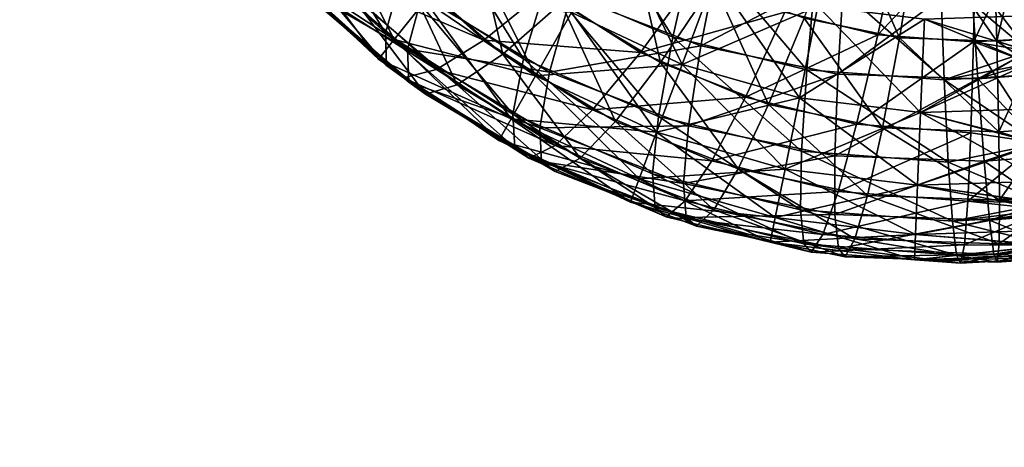
# Model space of a CAD drawing. Units: inches. Extents: x -3.5 to 3.5, y 0 to 34.5.
# Drawn here: x 2.5 to 2.8, y 7.7 to 7.8 of the extents above; entities that cross this region are included whole.
import ezdxf

# ---------------------------------------------------------------- set-up
doc = ezdxf.new("R2010")
doc.units = ezdxf.units.IN
doc.header["$MEASUREMENT"] = 0
doc.layers.add('solid_142358_3dstl', color=7, linetype='Continuous')

msp = doc.modelspace()

# ---------------------------------------------------------------- linework, layer by layer
at = {"layer": 'solid_142358_3dstl'}
for points in [[(-1.21337, 7.91844, 0.79842), (-1.22533, 7.88133, 0.80238), (2.94019, 6.72552, 0.94019)], [(2.94019, 6.72552, 0.94019), (-0.06137, 7.73457, 0.81835), (-1.21337, 7.91844, 0.79842)], [(2.79842, 7.91844, -0.78663), (2.80239, 7.88133, -0.77467), (2.94019, 6.72552, -4.94019)], [(2.81755, 7.74186, -1.91474), (2.81689, 7.7479, -1.89958), (2.79842, 7.91844, -0.78663)], [(2.94019, 6.72552, -4.94019), (2.81835, 7.73457, -1.93863), (2.79842, 7.91844, -0.78663)], [(2.79842, 7.91844, -0.78663), (2.81835, 7.73457, -1.93863), (2.81774, 7.74013, -1.91972)], [(2.79842, 7.91844, -0.78663), (2.81774, 7.74013, -1.91972), (2.81755, 7.74186, -1.91474)], [(2.81689, 7.7479, -1.89958), (2.81578, 7.75798, -1.87906), (2.79842, 7.91844, -0.78663)], [(2.79842, 7.91844, -0.78663), (2.81578, 7.75798, -1.87906), (2.81474, 7.76743, -1.86326)], [(2.79842, 7.91844, -0.78663), (2.81474, 7.76743, -1.86326), (2.81338, 7.77981, -1.84587)], [(2.81338, 7.77981, -1.84587), (2.81303, 7.78309, -1.84176), (2.79842, 7.91844, -0.78663)], [(2.79842, 7.91844, -0.78663), (2.81303, 7.78309, -1.84176), (2.81198, 7.79264, -1.83068)], [(-1.2369, 7.85707, -4.805), (-1.22079, 7.89323, -4.80111), (2.94019, 6.72552, -4.94019)], [(-0.06137, 7.73457, -4.81836), (2.94019, 6.72552, -4.94019), (-1.22079, 7.89323, -4.80111)], [(-1.22533, 7.88133, 0.80238), (-1.24066, 7.85042, 0.80571), (2.94019, 6.72552, 0.94019)], [(2.94019, 6.72552, 0.94019), (1.68805, 7.88133, 0.80238), (1.68486, 7.87392, 0.80318)], [(2.80291, 7.87644, 0.80291), (1.68805, 7.88133, 0.80238), (2.94019, 6.72552, 0.94019)], [(2.80287, 7.87679, -4.80287), (2.80239, 7.88133, -3.68805), (2.94019, 6.72552, -4.94019)], [(2.94019, 6.72552, -4.94019), (2.80239, 7.88133, -3.68805), (2.80318, 7.87392, -3.68486)], [(2.80239, 7.88133, -0.77467), (2.80571, 7.85042, -0.75934), (2.94019, 6.72552, -4.94019)], [(2.8188, 7.73054, -2.04224), (2.80571, 7.85042, -3.24066), (2.80245, 7.88069, -3.2256)], [(2.8188, 7.73054, -2.04224), (2.80245, 7.88069, -3.2256), (2.81835, 7.73457, -2.06137)], [(2.80245, 7.88069, -3.2256), (2.81198, 7.79264, -2.16932), (2.81303, 7.78305, -2.1582)], [(2.80245, 7.88069, -3.2256), (2.81303, 7.78305, -2.1582), (2.81339, 7.77978, -2.15408)], [(2.81339, 7.77978, -2.15408), (2.81474, 7.76743, -2.13674), (2.80245, 7.88069, -3.2256)], [(2.80245, 7.88069, -3.2256), (2.81474, 7.76743, -2.13674), (2.81575, 7.75825, -2.12142)], [(2.80245, 7.88069, -3.2256), (2.81575, 7.75825, -2.12142), (2.81689, 7.7479, -2.10042)], [(2.81689, 7.7479, -2.10042), (2.81755, 7.74185, -2.08521), (2.80245, 7.88069, -3.2256)], [(2.80245, 7.88069, -3.2256), (2.81755, 7.74185, -2.08521), (2.81774, 7.74011, -2.08023)], [(2.80245, 7.88069, -3.2256), (2.81774, 7.74011, -2.08023), (2.81835, 7.73457, -2.06137)], [(2.94019, 6.72552, 0.94019), (2.8062, 7.84594, -0.32996), (2.80245, 7.88069, -0.31221)], [(2.94019, 6.72552, 0.94019), (2.80245, 7.88069, -0.31221), (2.80291, 7.87644, 0.80291)], [(2.94019, 6.72552, -4.94019), (1.68486, 7.87392, -4.80318), (2.80287, 7.87679, -4.80287)], [(1.68486, 7.87392, 0.80318), (1.67009, 7.84603, 0.80619), (2.94019, 6.72552, 0.94019)], [(2.94019, 6.72552, -4.94019), (1.67648, 7.85707, -4.805), (1.68486, 7.87392, -4.80318)], [(2.80318, 7.87392, -3.68486), (2.80619, 7.84603, -3.67009), (2.94019, 6.72552, -4.94019)], [(-1.2369, 7.85707, -4.805), (2.94019, 6.72552, -4.94019), (-1.24066, 7.85042, -4.80571)], [(1.66446, 7.83727, -4.80713), (1.67648, 7.85707, -4.805), (2.94019, 6.72552, -4.94019)], [(2.94019, 6.72552, -4.94019), (-1.25822, 7.82437, -4.80853), (-1.24066, 7.85042, -4.80571)], [(2.94019, 6.72552, 0.94019), (-1.24066, 7.85042, 0.80571), (-1.24329, 7.84603, 0.80619)], [(2.8191, 7.72781, -2.02065), (2.8062, 7.84594, -3.24335), (2.80571, 7.85042, -3.24066)], [(2.8191, 7.72781, -2.02065), (2.80571, 7.85042, -3.24066), (2.8188, 7.73054, -2.04224)], [(2.94019, 6.72552, -4.94019), (2.80571, 7.85042, -0.75934), (2.80619, 7.84603, -0.75671)], [(2.94019, 6.72552, 0.94019), (-1.24329, 7.84603, 0.80619), (-1.24609, 7.84158, 0.80667)], [(2.94019, 6.72552, 0.94019), (1.67009, 7.84603, 0.80619), (1.6673, 7.84158, 0.80667)], [(2.94019, 6.72552, -4.94019), (2.80619, 7.84603, -3.67009), (2.80667, 7.84158, -3.6673)], [(2.94019, 6.72552, -4.94019), (2.80619, 7.84603, -0.75671), (2.80667, 7.84158, -0.75391)], [(2.80668, 7.84149, -3.24614), (2.8062, 7.84594, -3.24335), (2.8191, 7.72781, -2.02065)], [(2.80668, 7.84149, -0.33276), (2.8062, 7.84594, -0.32996), (2.94019, 6.72552, 0.94019)], [(-1.24609, 7.84158, 0.80667), (-1.26973, 7.8105, 0.81004), (2.94019, 6.72552, 0.94019)], [(2.94019, 6.72552, 0.94019), (1.6673, 7.84158, 0.80667), (1.66446, 7.83727, 0.80713)], [(1.66446, 7.83727, 0.80713), (1.64366, 7.8105, 0.81004), (2.94019, 6.72552, 0.94019)], [(2.94019, 6.72552, -4.94019), (1.65516, 7.82437, -4.80853), (1.66446, 7.83727, -4.80713)], [(2.61342, 7.82884, -0.44865), (2.63865, 7.78807, -0.48223), (2.60832, 7.81552, -0.48829)], [(2.61342, 7.82884, -0.44865), (2.64272, 7.80231, -0.4428), (2.63865, 7.78807, -0.48223)], [(2.69165, 7.82692, -0.36932), (2.71658, 7.78685, -0.39785), (2.68232, 7.80146, -0.40156)], [(2.69165, 7.82692, -0.36932), (2.72261, 7.81371, -0.36596), (2.71658, 7.78685, -0.39785)], [(2.94019, 6.72552, -4.94019), (-1.26147, 7.82024, -4.80898), (-1.25822, 7.82437, -4.80853)], [(2.94019, 6.72552, -4.94019), (1.65191, 7.82024, -4.80898), (1.65516, 7.82437, -4.80853)], [(-1.26485, 7.81613, -4.80943), (-1.26147, 7.82024, -4.80898), (2.94019, 6.72552, -4.94019)], [(1.63817, 7.80455, -4.81068), (1.65191, 7.82024, -4.80898), (2.94019, 6.72552, -4.94019)], [(2.64103, 7.78623, -1.93863), (2.61309, 7.81245, -1.93863), (2.62301, 7.82147, -1.89958)], [(2.6494, 7.7967, -1.89958), (2.64103, 7.78623, -1.93863), (2.62301, 7.82147, -1.89958)], [(2.65104, 7.82147, -0.40622), (2.67612, 7.78095, -0.43782), (2.64272, 7.80231, -0.4428)], [(2.65104, 7.82147, -0.40622), (2.68232, 7.80146, -0.40156), (2.67612, 7.78095, -0.43782)], [(2.75218, 7.79197, -3.29179), (2.76297, 7.82053, -3.26276), (2.778, 7.78669, -3.2935)], [(2.778, 7.78669, -3.2935), (2.76297, 7.82053, -3.26276), (2.783, 7.81642, -3.26408)], [(2.94019, 6.72552, -4.94019), (-1.28872, 7.79141, -4.81212), (-1.26485, 7.81613, -4.80943)], [(2.60832, 7.81552, -0.48829), (2.63865, 7.78807, -0.48223), (2.63894, 7.77915, -0.5234)], [(2.60832, 7.81552, -0.48829), (2.63894, 7.77915, -0.5234), (2.60845, 7.80675, -0.52949)], [(2.64346, 7.80529, -3.35017), (2.66252, 7.81631, -3.31425), (2.67045, 7.78226, -3.35529)], [(2.67045, 7.78226, -3.35529), (2.66252, 7.81631, -3.31425), (2.68629, 7.79602, -3.31876)], [(2.68629, 7.79602, -3.31876), (2.70514, 7.81488, -3.28615), (2.71321, 7.77998, -3.32255)], [(2.71906, 7.77949, -1.86326), (2.68908, 7.7935, -1.86326), (2.70159, 7.81555, -1.83068)], [(2.72794, 7.80325, -1.83068), (2.71906, 7.77949, -1.86326), (2.70159, 7.81555, -1.83068)], [(2.71321, 7.77998, -3.32255), (2.70514, 7.81488, -3.28615), (2.72766, 7.80146, -3.28932)], [(2.74691, 7.79362, -0.70867), (2.77212, 7.7875, -0.70682), (2.77844, 7.81705, -0.73616)], [(2.77212, 7.7875, -0.70682), (2.79856, 7.81556, -0.73533), (2.77844, 7.81705, -0.73616)], [(2.77212, 7.7875, -0.70682), (2.79804, 7.78558, -0.70575), (2.79856, 7.81556, -0.73533)], [(2.778, 7.78669, -3.2935), (2.783, 7.81642, -3.26408), (2.80437, 7.78576, -3.29439)], [(2.80437, 7.78576, -3.29439), (2.783, 7.81642, -3.26408), (2.80347, 7.8157, -3.26477)], [(2.81004, 7.8105, -0.73027), (2.79856, 7.81556, -0.73533), (2.79804, 7.78558, -0.70575)], [(2.80437, 7.78576, -3.29439), (2.80347, 7.8157, -3.26477), (2.81009, 7.80998, -3.2702)], [(2.64103, 7.78623, -2.06137), (2.61309, 7.81245, -2.06137), (2.60806, 7.80788, -2.02065)], [(2.63679, 7.78093, -1.97936), (2.60806, 7.80788, -1.97936), (2.61309, 7.81245, -1.93863)], [(2.64103, 7.78623, -2.06137), (2.6494, 7.7967, -2.10042), (2.61309, 7.81245, -2.06137)], [(2.64103, 7.78623, -1.93863), (2.63679, 7.78093, -1.97936), (2.61309, 7.81245, -1.93863)], [(2.67938, 7.77641, -1.89958), (2.6494, 7.7967, -1.89958), (2.66168, 7.81205, -1.86326)], [(2.68908, 7.7935, -1.86326), (2.67938, 7.77641, -1.89958), (2.66168, 7.81205, -1.86326)], [(2.72261, 7.81371, -0.36596), (2.75285, 7.77804, -0.39518), (2.71658, 7.78685, -0.39785)], [(2.72261, 7.81371, -0.36596), (2.75541, 7.80575, -0.36356), (2.75285, 7.77804, -0.39518)], [(2.94019, 6.72552, 0.94019), (-1.26973, 7.8105, 0.81004), (-1.29449, 7.78637, 0.81267)], [(2.94019, 6.72552, 0.94019), (1.64366, 7.8105, 0.81004), (1.63817, 7.80455, 0.81068)], [(2.64853, 7.79801, -3.55818), (2.61306, 7.8106, -3.51278), (2.64466, 7.78362, -3.51878)], [(2.61306, 7.8106, -3.51278), (2.61321, 7.8018, -3.47158), (2.64466, 7.78362, -3.51878)], [(2.62423, 7.8037, -0.61189), (2.66531, 7.78606, -0.64558), (2.63942, 7.8095, -0.65075)], [(2.63942, 7.8095, -0.65075), (2.66531, 7.78606, -0.64558), (2.68176, 7.79937, -0.682)], [(2.72947, 7.81157, -3.63463), (2.68888, 7.79813, -3.59925), (2.72416, 7.78448, -3.60281)], [(2.72947, 7.81157, -3.63463), (2.72416, 7.78448, -3.60281), (2.76305, 7.8047, -3.63685)], [(2.81303, 7.78304, -0.38512), (2.78911, 7.80325, -0.36217), (2.81009, 7.80998, -0.35681)], [(2.81004, 7.8105, -0.73027), (2.79804, 7.78558, -0.70575), (2.81267, 7.78637, -0.70551)], [(2.81009, 7.80998, -3.2702), (2.81267, 7.78637, -3.29449), (2.80437, 7.78576, -3.29439)], [(2.63679, 7.78093, -2.02065), (2.64103, 7.78623, -2.06137), (2.60806, 7.80788, -2.02065)], [(2.63679, 7.78093, -2.02065), (2.60806, 7.80788, -2.02065), (2.60806, 7.80788, -1.97936)], [(2.63679, 7.78093, -1.97936), (2.63679, 7.78093, -2.02065), (2.60806, 7.80788, -1.97936)], [(2.60845, 7.80675, -0.52949), (2.63894, 7.77915, -0.5234), (2.64359, 7.7758, -0.56514)], [(2.60845, 7.80675, -0.52949), (2.64359, 7.7758, -0.56514), (2.6138, 7.80277, -0.57108)], [(2.94019, 6.72552, 0.94019), (1.63817, 7.80455, 0.81068), (1.61496, 7.7831, 0.81302)], [(2.94019, 6.72552, -4.94019), (1.62466, 7.79141, -4.81212), (1.63817, 7.80455, -4.81068)], [(2.62863, 7.79911, -3.38911), (2.64346, 7.80529, -3.35017), (2.65806, 7.77398, -3.39469)], [(2.65806, 7.77398, -3.39469), (2.64346, 7.80529, -3.35017), (2.67045, 7.78226, -3.35529)], [(2.76305, 7.8047, -3.63685), (2.72416, 7.78448, -3.60281), (2.76131, 7.77687, -3.60527)], [(2.75541, 7.80575, -0.36356), (2.79014, 7.77528, -0.39365), (2.75285, 7.77804, -0.39518)], [(2.75541, 7.80575, -0.36356), (2.78911, 7.80325, -0.36217), (2.79014, 7.77528, -0.39365)], [(2.76305, 7.8047, -3.63685), (2.76131, 7.77687, -3.60527), (2.79735, 7.80348, -3.63801)], [(2.81302, 7.7831, -3.61496), (2.81068, 7.80455, -3.63817), (2.79735, 7.80348, -3.63801)], [(2.64466, 7.78362, -3.51878), (2.61321, 7.8018, -3.47158), (2.64499, 7.77467, -3.47761)], [(2.61321, 7.8018, -3.47158), (2.61845, 7.79793, -3.42997), (2.64499, 7.77467, -3.47761)], [(2.6138, 7.80277, -0.57108), (2.65247, 7.77813, -0.60625), (2.62423, 7.8037, -0.61189)], [(2.6138, 7.80277, -0.57108), (2.64359, 7.7758, -0.56514), (2.65247, 7.77813, -0.60625)], [(2.62423, 7.8037, -0.61189), (2.65247, 7.77813, -0.60625), (2.66531, 7.78606, -0.64558)], [(2.64272, 7.80231, -0.4428), (2.67322, 7.76596, -0.47708), (2.63865, 7.78807, -0.48223)], [(2.64272, 7.80231, -0.4428), (2.67612, 7.78095, -0.43782), (2.67322, 7.76596, -0.47708)], [(2.68232, 7.80146, -0.40156), (2.71269, 7.76535, -0.43386), (2.67612, 7.78095, -0.43782)], [(2.68176, 7.79937, -0.682), (2.70776, 7.78274, -0.67813), (2.7231, 7.80377, -0.71125)], [(2.68232, 7.80146, -0.40156), (2.71658, 7.78685, -0.39785), (2.71269, 7.76535, -0.43386)], [(2.71906, 7.77949, -2.13674), (2.72794, 7.80325, -2.16932), (2.68908, 7.7935, -2.13674)], [(2.70776, 7.78274, -0.67813), (2.74691, 7.79362, -0.70867), (2.7231, 7.80377, -0.71125)], [(2.71321, 7.77998, -3.32255), (2.72766, 7.80146, -3.28932), (2.74253, 7.76863, -3.3255)], [(2.7559, 7.79524, -2.16932), (2.72794, 7.80325, -2.16932), (2.71906, 7.77949, -2.13674)], [(2.75087, 7.77039, -1.86326), (2.71906, 7.77949, -1.86326), (2.72794, 7.80325, -1.83068)], [(2.74253, 7.76863, -3.3255), (2.72766, 7.80146, -3.28932), (2.75218, 7.79197, -3.29179)], [(2.7559, 7.79524, -1.83068), (2.75087, 7.77039, -1.86326), (2.72794, 7.80325, -1.83068)], [(2.79735, 7.80348, -3.63801), (2.76131, 7.77687, -3.60527), (2.79925, 7.77554, -3.60655)], [(2.81303, 7.78304, -0.38512), (2.79014, 7.77528, -0.39365), (2.78911, 7.80325, -0.36217)], [(2.79735, 7.80348, -3.63801), (2.79925, 7.77554, -3.60655), (2.81302, 7.7831, -3.61496)], [(2.61845, 7.79793, -3.42997), (2.62863, 7.79911, -3.38911), (2.6495, 7.77143, -3.43586)], [(2.6495, 7.77143, -3.43586), (2.62863, 7.79911, -3.38911), (2.65806, 7.77398, -3.39469)], [(2.66531, 7.78606, -0.64558), (2.70776, 7.78274, -0.67813), (2.68176, 7.79937, -0.682)], [(2.64499, 7.77467, -3.47761), (2.61845, 7.79793, -3.42997), (2.6495, 7.77143, -3.43586)], [(2.67938, 7.77641, -2.10042), (2.6494, 7.7967, -2.10042), (2.64103, 7.78623, -2.06137)], [(2.67276, 7.76475, -1.93863), (2.64103, 7.78623, -1.93863), (2.6494, 7.7967, -1.89958)], [(2.64853, 7.79801, -3.55818), (2.64466, 7.78362, -3.51878), (2.68312, 7.77739, -3.56304)], [(2.68888, 7.79813, -3.59925), (2.64853, 7.79801, -3.55818), (2.68312, 7.77739, -3.56304)], [(2.67938, 7.77641, -2.10042), (2.68908, 7.7935, -2.13674), (2.6494, 7.7967, -2.10042)], [(2.67938, 7.77641, -1.89958), (2.67276, 7.76475, -1.93863), (2.6494, 7.7967, -1.89958)], [(2.67045, 7.78226, -3.35529), (2.68629, 7.79602, -3.31876), (2.70101, 7.76404, -3.35958)], [(2.68888, 7.79813, -3.59925), (2.68312, 7.77739, -3.56304), (2.72416, 7.78448, -3.60281)], [(2.70101, 7.76404, -3.35958), (2.68629, 7.79602, -3.31876), (2.71321, 7.77998, -3.32255)], [(2.71906, 7.77949, -2.13674), (2.68908, 7.7935, -2.13674), (2.67938, 7.77641, -2.10042)], [(2.71217, 7.76109, -1.89958), (2.67938, 7.77641, -1.89958), (2.68908, 7.7935, -1.86326)], [(2.71906, 7.77949, -1.86326), (2.71217, 7.76109, -1.89958), (2.68908, 7.7935, -1.86326)], [(2.70776, 7.78274, -0.67813), (2.73623, 7.7706, -0.67504), (2.74691, 7.79362, -0.70867)], [(2.75087, 7.77039, -2.13674), (2.7559, 7.79524, -2.16932), (2.71906, 7.77949, -2.13674)], [(2.73623, 7.7706, -0.67504), (2.77212, 7.7875, -0.70682), (2.74691, 7.79362, -0.70867)], [(2.78477, 7.79175, -2.16932), (2.7559, 7.79524, -2.16932), (2.75087, 7.77039, -2.13674)], [(2.78372, 7.76641, -1.86326), (2.75087, 7.77039, -1.86326), (2.7559, 7.79524, -1.83068)], [(2.78477, 7.79175, -1.83068), (2.78372, 7.76641, -1.86326), (2.7559, 7.79524, -1.83068)], [(2.94019, 6.72552, -4.94019), (-1.2945, 7.78637, -4.81267), (-1.28872, 7.79141, -4.81212)], [(2.94019, 6.72552, -4.94019), (1.60672, 7.77669, -4.81373), (1.62466, 7.79141, -4.81212)], [(2.74253, 7.76863, -3.3255), (2.75218, 7.79197, -3.29179), (2.7734, 7.76231, -3.32754)], [(2.78372, 7.76641, -2.13674), (2.78477, 7.79175, -2.16932), (2.75087, 7.77039, -2.13674)], [(2.7734, 7.76231, -3.32754), (2.75218, 7.79197, -3.29179), (2.778, 7.78669, -3.2935)], [(2.81339, 7.77978, -2.15408), (2.78477, 7.79175, -2.16932), (2.78372, 7.76641, -2.13674)], [(2.81303, 7.78309, -1.84176), (2.78372, 7.76641, -1.86326), (2.78477, 7.79175, -1.83068)], [(2.81303, 7.78305, -2.1582), (2.81198, 7.79264, -2.16932), (2.78477, 7.79175, -2.16932)], [(2.78477, 7.79175, -1.83068), (2.81198, 7.79264, -1.83068), (2.81303, 7.78309, -1.84176)], [(2.81303, 7.78305, -2.1582), (2.78477, 7.79175, -2.16932), (2.81339, 7.77978, -2.15408)], [(2.63865, 7.78807, -0.48223), (2.67322, 7.76596, -0.47708), (2.6737, 7.75692, -0.51823)], [(2.63865, 7.78807, -0.48223), (2.6737, 7.75692, -0.51823), (2.63894, 7.77915, -0.5234)], [(-1.31973, 7.76758, -4.81472), (-1.2945, 7.78637, -4.81267), (2.94019, 6.72552, -4.94019)], [(2.94019, 6.72552, 0.94019), (-1.29449, 7.78637, 0.81267), (-1.29843, 7.7831, 0.81302)], [(2.67276, 7.76475, -2.06137), (2.64103, 7.78623, -2.06137), (2.63679, 7.78093, -2.02065)], [(2.66941, 7.75884, -1.97936), (2.63679, 7.78093, -1.97936), (2.64103, 7.78623, -1.93863)], [(2.67276, 7.76475, -2.06137), (2.67938, 7.77641, -2.10042), (2.64103, 7.78623, -2.06137)], [(2.67276, 7.76475, -1.93863), (2.66941, 7.75884, -1.97936), (2.64103, 7.78623, -1.93863)], [(2.65247, 7.77813, -0.60625), (2.69482, 7.76718, -0.64118), (2.66531, 7.78606, -0.64558)], [(2.66531, 7.78606, -0.64558), (2.69482, 7.76718, -0.64118), (2.70776, 7.78274, -0.67813)], [(2.71658, 7.78685, -0.39785), (2.75142, 7.75595, -0.43102), (2.71269, 7.76535, -0.43386)], [(2.71658, 7.78685, -0.39785), (2.75285, 7.77804, -0.39518), (2.75142, 7.75595, -0.43102)], [(2.73623, 7.7706, -0.67504), (2.76637, 7.76328, -0.67283), (2.77212, 7.7875, -0.70682)], [(2.76637, 7.76328, -0.67283), (2.79804, 7.78558, -0.70575), (2.77212, 7.7875, -0.70682)], [(2.76637, 7.76328, -0.67283), (2.79736, 7.76098, -0.67156), (2.79804, 7.78558, -0.70575)], [(2.7734, 7.76231, -3.32754), (2.778, 7.78669, -3.2935), (2.80493, 7.76119, -3.32861)], [(2.80493, 7.76119, -3.32861), (2.778, 7.78669, -3.2935), (2.80437, 7.78576, -3.29439)], [(2.79804, 7.78558, -0.70575), (2.79736, 7.76098, -0.67156), (2.81574, 7.75828, -0.66479)], [(2.79804, 7.78558, -0.70575), (2.81302, 7.7831, -0.70157), (2.81267, 7.78637, -0.70551)], [(2.81574, 7.75828, -0.66479), (2.81338, 7.77982, -0.69745), (2.79804, 7.78558, -0.70575)], [(2.79804, 7.78558, -0.70575), (2.81338, 7.77982, -0.69745), (2.81302, 7.7831, -0.70157)], [(2.80437, 7.78576, -3.29439), (2.81267, 7.78637, -3.29449), (2.81303, 7.78304, -3.29851)], [(2.80493, 7.76119, -3.32861), (2.80437, 7.78576, -3.29439), (2.81339, 7.77976, -3.30263)], [(2.81339, 7.77976, -3.30263), (2.80437, 7.78576, -3.29439), (2.81303, 7.78304, -3.29851)], [(-1.29843, 7.7831, 0.81302), (-1.30255, 7.77982, 0.81338), (2.94019, 6.72552, 0.94019)], [(1.61496, 7.7831, 0.81302), (1.61084, 7.77982, 0.81338), (2.94019, 6.72552, 0.94019)], [(2.68312, 7.77739, -3.56304), (2.64466, 7.78362, -3.51878), (2.68047, 7.76228, -3.52381)], [(2.64466, 7.78362, -3.51878), (2.64499, 7.77467, -3.47761), (2.68047, 7.76228, -3.52381)], [(2.72416, 7.78448, -3.60281), (2.68312, 7.77739, -3.56304), (2.72079, 7.76282, -3.56684)], [(2.69482, 7.76718, -0.64118), (2.73623, 7.7706, -0.67504), (2.70776, 7.78274, -0.67813)], [(2.72416, 7.78448, -3.60281), (2.72079, 7.76282, -3.56684), (2.76131, 7.77687, -3.60527)], [(2.81303, 7.78309, -1.84176), (2.81338, 7.77981, -1.84587), (2.78372, 7.76641, -1.86326)], [(2.81339, 7.77976, -0.38924), (2.79014, 7.77528, -0.39365), (2.81303, 7.78304, -0.38512)], [(2.81302, 7.7831, -3.61496), (2.79925, 7.77554, -3.60655), (2.81338, 7.77982, -3.61084)], [(2.66941, 7.75884, -2.02065), (2.67276, 7.76475, -2.06137), (2.63679, 7.78093, -2.02065)], [(2.66941, 7.75884, -2.02065), (2.63679, 7.78093, -2.02065), (2.63679, 7.78093, -1.97936)], [(2.66941, 7.75884, -1.97936), (2.66941, 7.75884, -2.02065), (2.63679, 7.78093, -1.97936)], [(2.65806, 7.77398, -3.39469), (2.67045, 7.78226, -3.35529), (2.69141, 7.75412, -3.39938)], [(2.69141, 7.75412, -3.39938), (2.67045, 7.78226, -3.35529), (2.70101, 7.76404, -3.35958)], [(2.67612, 7.78095, -0.43782), (2.71107, 7.74982, -0.47298), (2.67322, 7.76596, -0.47708)], [(2.67612, 7.78095, -0.43782), (2.71269, 7.76535, -0.43386), (2.71107, 7.74982, -0.47298)], [(2.70101, 7.76404, -3.35958), (2.71321, 7.77998, -3.32255), (2.7343, 7.75116, -3.36294)], [(2.7343, 7.75116, -3.36294), (2.71321, 7.77998, -3.32255), (2.74253, 7.76863, -3.3255)], [(2.94019, 6.72552, 0.94019), (-1.30255, 7.77982, 0.81338), (-1.33521, 7.75828, 0.81574)], [(2.94019, 6.72552, 0.94019), (1.61084, 7.77982, 0.81338), (1.60672, 7.77669, 0.81373)], [(2.63894, 7.77915, -0.5234), (2.6737, 7.75692, -0.51823), (2.67755, 7.75409, -0.56008)], [(2.63894, 7.77915, -0.5234), (2.67755, 7.75409, -0.56008), (2.64359, 7.7758, -0.56514)], [(2.64359, 7.7758, -0.56514), (2.68466, 7.75754, -0.60146), (2.65247, 7.77813, -0.60625)], [(2.65247, 7.77813, -0.60625), (2.68466, 7.75754, -0.60146), (2.69482, 7.76718, -0.64118)], [(2.71217, 7.76109, -2.10042), (2.71906, 7.77949, -2.13674), (2.67938, 7.77641, -2.10042)], [(2.68312, 7.77739, -3.56304), (2.68047, 7.76228, -3.52381), (2.72079, 7.76282, -3.56684)], [(2.75087, 7.77039, -2.13674), (2.71906, 7.77949, -2.13674), (2.71217, 7.76109, -2.10042)], [(2.74697, 7.75113, -1.89958), (2.71217, 7.76109, -1.89958), (2.71906, 7.77949, -1.86326)], [(2.75087, 7.77039, -1.86326), (2.74697, 7.75113, -1.89958), (2.71906, 7.77949, -1.86326)], [(2.75285, 7.77804, -0.39518), (2.79123, 7.753, -0.42938), (2.75142, 7.75595, -0.43102)], [(2.75285, 7.77804, -0.39518), (2.79014, 7.77528, -0.39365), (2.79123, 7.753, -0.42938)], [(2.78372, 7.76641, -1.86326), (2.81338, 7.77981, -1.84587), (2.81474, 7.76743, -1.86326)], [(2.78372, 7.76641, -2.13674), (2.81474, 7.76743, -2.13674), (2.81339, 7.77978, -2.15408)], [(2.81339, 7.77976, -0.38924), (2.81373, 7.77669, -0.39328), (2.79014, 7.77528, -0.39365)], [(2.79925, 7.77554, -3.60655), (2.81373, 7.77669, -3.60672), (2.81338, 7.77982, -3.61084)], [(2.81339, 7.77976, -3.30263), (2.81534, 7.76198, -3.32874), (2.80493, 7.76119, -3.32861)], [(2.94019, 6.72552, 0.94019), (1.60672, 7.77669, 0.81373), (1.57818, 7.75828, 0.81574)], [(1.59366, 7.76758, -4.81472), (1.60672, 7.77669, -4.81373), (2.94019, 6.72552, -4.94019)], [(2.64359, 7.7758, -0.56514), (2.67755, 7.75409, -0.56008), (2.68466, 7.75754, -0.60146)], [(2.68047, 7.76228, -3.52381), (2.64499, 7.77467, -3.47761), (2.68099, 7.75322, -3.48268)], [(2.64499, 7.77467, -3.47761), (2.6495, 7.77143, -3.43586), (2.68099, 7.75322, -3.48268)], [(2.71217, 7.76109, -2.10042), (2.67938, 7.77641, -2.10042), (2.67276, 7.76475, -2.06137)], [(2.70748, 7.74853, -1.93863), (2.67276, 7.76475, -1.93863), (2.67938, 7.77641, -1.89958)], [(2.71217, 7.76109, -1.89958), (2.70748, 7.74853, -1.93863), (2.67938, 7.77641, -1.89958)], [(2.76131, 7.77687, -3.60527), (2.72079, 7.76282, -3.56684), (2.76045, 7.7547, -3.56946)], [(2.76131, 7.77687, -3.60527), (2.76045, 7.7547, -3.56946), (2.79925, 7.77554, -3.60655)], [(2.79925, 7.77554, -3.60655), (2.76045, 7.7547, -3.56946), (2.80096, 7.75326, -3.57083)], [(2.79014, 7.77528, -0.39365), (2.81373, 7.77669, -0.39328), (2.81578, 7.75795, -0.42243)], [(2.79014, 7.77528, -0.39365), (2.81578, 7.75795, -0.42243), (2.79123, 7.753, -0.42938)], [(2.81574, 7.75828, -3.57818), (2.81373, 7.77669, -3.60672), (2.79925, 7.77554, -3.60655)], [(2.79925, 7.77554, -3.60655), (2.80096, 7.75326, -3.57083), (2.81574, 7.75828, -3.57818)], [(2.6495, 7.77143, -3.43586), (2.65806, 7.77398, -3.39469), (2.68467, 7.75047, -3.4408)], [(2.68467, 7.75047, -3.4408), (2.65806, 7.77398, -3.39469), (2.69141, 7.75412, -3.39938)], [(2.68099, 7.75322, -3.48268), (2.6495, 7.77143, -3.43586), (2.68467, 7.75047, -3.4408)], [(2.69482, 7.76718, -0.64118), (2.72714, 7.7534, -0.63768), (2.73623, 7.7706, -0.67504)], [(2.74697, 7.75113, -2.10042), (2.75087, 7.77039, -2.13674), (2.71217, 7.76109, -2.10042)], [(2.72714, 7.7534, -0.63768), (2.76637, 7.76328, -0.67283), (2.73623, 7.7706, -0.67504)], [(2.78372, 7.76641, -2.13674), (2.75087, 7.77039, -2.13674), (2.74697, 7.75113, -2.10042)], [(2.78291, 7.74678, -1.89958), (2.74697, 7.75113, -1.89958), (2.75087, 7.77039, -1.86326)], [(2.78372, 7.76641, -1.86326), (2.78291, 7.74678, -1.89958), (2.75087, 7.77039, -1.86326)], [(2.94019, 6.72552, -4.94019), (-1.32417, 7.76475, -4.81503), (-1.31973, 7.76758, -4.81472)], [(2.94019, 6.72552, -4.94019), (1.58921, 7.76475, -4.81503), (1.59366, 7.76758, -4.81472)], [(2.68466, 7.75754, -0.60146), (2.72714, 7.7534, -0.63768), (2.69482, 7.76718, -0.64118)], [(2.7343, 7.75116, -3.36294), (2.74253, 7.76863, -3.3255), (2.76934, 7.74399, -3.36526)], [(2.76934, 7.74399, -3.36526), (2.74253, 7.76863, -3.3255), (2.7734, 7.76231, -3.32754)], [(2.78372, 7.76641, -2.13674), (2.81575, 7.75825, -2.12142), (2.81474, 7.76743, -2.13674)], [(2.78372, 7.76641, -1.86326), (2.81474, 7.76743, -1.86326), (2.81578, 7.75798, -1.87906)], [(2.94019, 6.72552, -4.94019), (-1.32874, 7.76198, -4.81534), (-1.32417, 7.76475, -4.81503)], [(2.94019, 6.72552, -4.94019), (1.57101, 7.75447, -4.81616), (1.58921, 7.76475, -4.81503)], [(2.70748, 7.74853, -2.06137), (2.67276, 7.76475, -2.06137), (2.66941, 7.75884, -2.02065)], [(2.7051, 7.74216, -1.97936), (2.66941, 7.75884, -1.97936), (2.67276, 7.76475, -1.93863)], [(2.70748, 7.74853, -2.06137), (2.71217, 7.76109, -2.10042), (2.67276, 7.76475, -2.06137)], [(2.70748, 7.74853, -1.93863), (2.7051, 7.74216, -1.97936), (2.67276, 7.76475, -1.93863)], [(2.67322, 7.76596, -0.47708), (2.71107, 7.74982, -0.47298), (2.71175, 7.74069, -0.5141)], [(2.67322, 7.76596, -0.47708), (2.71175, 7.74069, -0.5141), (2.6737, 7.75692, -0.51823)], [(2.69141, 7.75412, -3.39938), (2.70101, 7.76404, -3.35958), (2.72771, 7.74007, -3.40304)], [(2.72771, 7.74007, -3.40304), (2.70101, 7.76404, -3.35958), (2.7343, 7.75116, -3.36294)], [(2.71269, 7.76535, -0.43386), (2.75115, 7.74008, -0.47004), (2.71107, 7.74982, -0.47298)], [(2.71269, 7.76535, -0.43386), (2.75142, 7.75595, -0.43102), (2.75115, 7.74008, -0.47004)], [(2.78291, 7.74678, -2.10042), (2.78372, 7.76641, -2.13674), (2.74697, 7.75113, -2.10042)], [(2.81689, 7.7479, -2.10042), (2.78372, 7.76641, -2.13674), (2.78291, 7.74678, -2.10042)], [(2.81578, 7.75798, -1.87906), (2.78291, 7.74678, -1.89958), (2.78372, 7.76641, -1.86326)], [(2.81689, 7.7479, -2.10042), (2.81575, 7.75825, -2.12142), (2.78372, 7.76641, -2.13674)], [(-1.35948, 7.74652, -4.81704), (-1.32874, 7.76198, -4.81534), (2.94019, 6.72552, -4.94019)], [(2.72079, 7.76282, -3.56684), (2.68047, 7.76228, -3.52381), (2.71945, 7.74719, -3.52774)], [(2.68047, 7.76228, -3.52381), (2.68099, 7.75322, -3.48268), (2.71945, 7.74719, -3.52774)], [(2.72079, 7.76282, -3.56684), (2.71945, 7.74719, -3.52774), (2.76045, 7.7547, -3.56946)], [(2.72714, 7.7534, -0.63768), (2.76136, 7.74509, -0.63517), (2.76637, 7.76328, -0.67283)], [(2.76136, 7.74509, -0.63517), (2.79736, 7.76098, -0.67156), (2.76637, 7.76328, -0.67283)], [(2.76934, 7.74399, -3.36526), (2.7734, 7.76231, -3.32754), (2.80514, 7.74272, -3.36647)], [(2.80514, 7.74272, -3.36647), (2.7734, 7.76231, -3.32754), (2.80493, 7.76119, -3.32861)], [(2.81578, 7.75795, -3.33582), (2.80493, 7.76119, -3.32861), (2.81534, 7.76198, -3.32874)], [(2.7051, 7.74216, -2.02065), (2.70748, 7.74853, -2.06137), (2.66941, 7.75884, -2.02065)], [(2.7051, 7.74216, -2.02065), (2.66941, 7.75884, -2.02065), (2.66941, 7.75884, -1.97936)], [(2.7051, 7.74216, -1.97936), (2.7051, 7.74216, -2.02065), (2.66941, 7.75884, -1.97936)], [(2.74697, 7.75113, -2.10042), (2.71217, 7.76109, -2.10042), (2.70748, 7.74853, -2.06137)], [(2.74432, 7.73799, -1.93863), (2.70748, 7.74853, -1.93863), (2.71217, 7.76109, -1.89958)], [(2.74697, 7.75113, -1.89958), (2.74432, 7.73799, -1.93863), (2.71217, 7.76109, -1.89958)], [(2.76136, 7.74509, -0.63517), (2.79654, 7.74248, -0.63372), (2.79736, 7.76098, -0.67156)], [(2.81574, 7.75828, -0.66479), (2.79736, 7.76098, -0.67156), (2.79654, 7.74248, -0.63372)], [(2.80514, 7.74272, -3.36647), (2.80493, 7.76119, -3.32861), (2.81578, 7.75795, -3.33582)], [(2.94019, 6.72552, 0.94019), (-1.33521, 7.75828, 0.81574), (-1.36662, 7.74366, 0.81735)], [(1.57818, 7.75828, 0.81574), (1.57101, 7.75447, 0.81616), (2.94019, 6.72552, 0.94019)], [(2.6737, 7.75692, -0.51823), (2.71175, 7.74069, -0.5141), (2.71473, 7.73823, -0.55605)], [(2.6737, 7.75692, -0.51823), (2.71473, 7.73823, -0.55605), (2.67755, 7.75409, -0.56008)], [(2.67755, 7.75409, -0.56008), (2.7199, 7.74251, -0.59764), (2.68466, 7.75754, -0.60146)], [(2.68466, 7.75754, -0.60146), (2.7199, 7.74251, -0.59764), (2.72714, 7.7534, -0.63768)], [(2.75142, 7.75595, -0.43102), (2.79236, 7.73703, -0.46834), (2.75115, 7.74008, -0.47004)], [(2.75142, 7.75595, -0.43102), (2.79123, 7.753, -0.42938), (2.79236, 7.73703, -0.46834)], [(2.81578, 7.75798, -1.87906), (2.81689, 7.7479, -1.89958), (2.78291, 7.74678, -1.89958)], [(2.79123, 7.753, -0.42938), (2.81578, 7.75795, -0.42243), (2.81755, 7.74184, -0.45812)], [(2.81574, 7.75828, -0.66479), (2.79654, 7.74248, -0.63372), (2.81735, 7.74366, -0.63338)], [(2.81574, 7.75828, -3.57818), (2.80096, 7.75326, -3.57083), (2.81616, 7.75447, -3.57101)], [(2.81578, 7.75795, -3.33582), (2.81735, 7.74366, -3.36662), (2.80514, 7.74272, -3.36647)], [(2.94019, 6.72552, 0.94019), (1.57101, 7.75447, 0.81616), (1.54198, 7.74187, 0.81755)], [(1.5539, 7.74652, -4.81704), (1.57101, 7.75447, -4.81616), (2.94019, 6.72552, -4.94019)], [(2.67755, 7.75409, -0.56008), (2.71473, 7.73823, -0.55605), (2.7199, 7.74251, -0.59764)], [(2.68467, 7.75047, -3.4408), (2.69141, 7.75412, -3.39938), (2.72296, 7.73565, -3.44466)], [(2.72296, 7.73565, -3.44466), (2.69141, 7.75412, -3.39938), (2.72771, 7.74007, -3.40304)], [(2.76045, 7.7547, -3.56946), (2.71945, 7.74719, -3.52774), (2.76049, 7.73879, -3.53046)], [(2.7199, 7.74251, -0.59764), (2.76136, 7.74509, -0.63517), (2.72714, 7.7534, -0.63768)], [(2.76045, 7.7547, -3.56946), (2.76049, 7.73879, -3.53046), (2.80096, 7.75326, -3.57083)], [(2.81755, 7.74187, -3.54198), (2.81616, 7.75447, -3.57101), (2.80096, 7.75326, -3.57083)], [(2.71945, 7.74719, -3.52774), (2.68099, 7.75322, -3.48268), (2.72018, 7.73805, -3.48663)], [(2.68099, 7.75322, -3.48268), (2.68467, 7.75047, -3.4408), (2.72018, 7.73805, -3.48663)], [(2.74432, 7.73799, -2.06137), (2.74697, 7.75113, -2.10042), (2.70748, 7.74853, -2.06137)], [(2.72771, 7.74007, -3.40304), (2.7343, 7.75116, -3.36294), (2.76593, 7.73224, -3.40557)], [(2.76593, 7.73224, -3.40557), (2.7343, 7.75116, -3.36294), (2.76934, 7.74399, -3.36526)], [(2.78291, 7.74678, -2.10042), (2.74697, 7.75113, -2.10042), (2.74432, 7.73799, -2.06137)], [(2.78236, 7.73338, -1.93863), (2.74432, 7.73799, -1.93863), (2.74697, 7.75113, -1.89958)], [(2.78291, 7.74678, -1.89958), (2.78236, 7.73338, -1.93863), (2.74697, 7.75113, -1.89958)], [(2.80096, 7.75326, -3.57083), (2.76049, 7.73879, -3.53046), (2.80243, 7.73731, -3.53187)], [(2.79123, 7.753, -0.42938), (2.81755, 7.74184, -0.45812), (2.79236, 7.73703, -0.46834)], [(2.80096, 7.75326, -3.57083), (2.80243, 7.73731, -3.53187), (2.81755, 7.74187, -3.54198)], [(2.72018, 7.73805, -3.48663), (2.68467, 7.75047, -3.4408), (2.72296, 7.73565, -3.44466)], [(2.74432, 7.73799, -2.06137), (2.70748, 7.74853, -2.06137), (2.7051, 7.74216, -2.02065)], [(2.74297, 7.73132, -1.97936), (2.7051, 7.74216, -1.97936), (2.70748, 7.74853, -1.93863)], [(2.74432, 7.73799, -1.93863), (2.74297, 7.73132, -1.97936), (2.70748, 7.74853, -1.93863)], [(2.71107, 7.74982, -0.47298), (2.75115, 7.74008, -0.47004), (2.75205, 7.7309, -0.51115)], [(2.71107, 7.74982, -0.47298), (2.75205, 7.7309, -0.51115), (2.71175, 7.74069, -0.5141)], [(-1.36662, 7.74366, -4.81735), (-1.35948, 7.74652, -4.81704), (2.94019, 6.72552, -4.94019)], [(2.94019, 6.72552, -4.94019), (1.53206, 7.73853, -4.81792), (1.5539, 7.74652, -4.81704)], [(2.71945, 7.74719, -3.52774), (2.72018, 7.73805, -3.48663), (2.76049, 7.73879, -3.53046)], [(2.78236, 7.73338, -2.06137), (2.78291, 7.74678, -2.10042), (2.74432, 7.73799, -2.06137)], [(2.81774, 7.74011, -2.08023), (2.78291, 7.74678, -2.10042), (2.78236, 7.73338, -2.06137)], [(2.81774, 7.74013, -1.91972), (2.78236, 7.73338, -1.93863), (2.78291, 7.74678, -1.89958)], [(2.81755, 7.74185, -2.08521), (2.81689, 7.7479, -2.10042), (2.78291, 7.74678, -2.10042)], [(2.78291, 7.74678, -1.89958), (2.81689, 7.7479, -1.89958), (2.81755, 7.74186, -1.91474)], [(2.81755, 7.74185, -2.08521), (2.78291, 7.74678, -2.10042), (2.81774, 7.74011, -2.08023)], [(2.78291, 7.74678, -1.89958), (2.81755, 7.74186, -1.91474), (2.81774, 7.74013, -1.91972)], [(-1.36662, 7.74366, -4.81735), (2.94019, 6.72552, -4.94019), (-1.39668, 7.73423, -4.81839)], [(-1.36662, 7.74366, 0.81735), (-1.37141, 7.74187, 0.81755), (2.94019, 6.72552, 0.94019)], [(2.7199, 7.74251, -0.59764), (2.75723, 7.73344, -0.5949), (2.76136, 7.74509, -0.63517)], [(2.75723, 7.73344, -0.5949), (2.79654, 7.74248, -0.63372), (2.76136, 7.74509, -0.63517)], [(2.76593, 7.73224, -3.40557), (2.76934, 7.74399, -3.36526), (2.80498, 7.73086, -3.40689)], [(2.80498, 7.73086, -3.40689), (2.76934, 7.74399, -3.36526), (2.80514, 7.74272, -3.36647)], [(2.79654, 7.74248, -0.63372), (2.81755, 7.74187, -0.62859), (2.81735, 7.74366, -0.63338)], [(2.80498, 7.73086, -3.40689), (2.80514, 7.74272, -3.36647), (2.81774, 7.7401, -3.37648)], [(2.80514, 7.74272, -3.36647), (2.81735, 7.74366, -3.36662), (2.81755, 7.74184, -3.37151)], [(2.81774, 7.7401, -3.37648), (2.80514, 7.74272, -3.36647), (2.81755, 7.74184, -3.37151)], [(2.94019, 6.72552, 0.94019), (-1.37639, 7.74013, 0.81774), (-2.94019, 6.72552, 0.94019)], [(2.94019, 6.72552, 0.94019), (-1.37141, 7.74187, 0.81755), (-1.37639, 7.74013, 0.81774)], [(1.537, 7.74013, 0.81774), (1.53206, 7.73853, 0.81792), (2.94019, 6.72552, 0.94019)], [(2.94019, 6.72552, 0.94019), (1.54198, 7.74187, 0.81755), (1.537, 7.74013, 0.81774)], [(2.74297, 7.73132, -2.02065), (2.74432, 7.73799, -2.06137), (2.7051, 7.74216, -2.02065)], [(2.74297, 7.73132, -2.02065), (2.7051, 7.74216, -2.02065), (2.7051, 7.74216, -1.97936)], [(2.74297, 7.73132, -1.97936), (2.74297, 7.73132, -2.02065), (2.7051, 7.74216, -1.97936)], [(2.71175, 7.74069, -0.5141), (2.75205, 7.7309, -0.51115), (2.7541, 7.72867, -0.55316)], [(2.71175, 7.74069, -0.5141), (2.7541, 7.72867, -0.55316), (2.71473, 7.73823, -0.55605)], [(2.71473, 7.73823, -0.55605), (2.75723, 7.73344, -0.5949), (2.7199, 7.74251, -0.59764)], [(2.72296, 7.73565, -3.44466), (2.72771, 7.74007, -3.40304), (2.76327, 7.7274, -3.44733)], [(2.76327, 7.7274, -3.44733), (2.72771, 7.74007, -3.40304), (2.76593, 7.73224, -3.40557)], [(2.75115, 7.74008, -0.47004), (2.79236, 7.73703, -0.46834), (2.79348, 7.72783, -0.50944)], [(2.75115, 7.74008, -0.47004), (2.79348, 7.72783, -0.50944), (2.75205, 7.7309, -0.51115)], [(2.75723, 7.73344, -0.5949), (2.7956, 7.7306, -0.59332), (2.79654, 7.74248, -0.63372)], [(2.81774, 7.74013, -1.91972), (2.81835, 7.73457, -1.93863), (2.78236, 7.73338, -1.93863)], [(2.78236, 7.73338, -2.06137), (2.81835, 7.73457, -2.06137), (2.81774, 7.74011, -2.08023)], [(2.79236, 7.73703, -0.46834), (2.81755, 7.74184, -0.45812), (2.81774, 7.7401, -0.4631)], [(2.79236, 7.73703, -0.46834), (2.81774, 7.7401, -0.4631), (2.81792, 7.73853, -0.46794)], [(2.7956, 7.7306, -0.59332), (2.81774, 7.74013, -0.62361), (2.79654, 7.74248, -0.63372)], [(2.7956, 7.7306, -0.59332), (2.8188, 7.73055, -0.58562), (2.81774, 7.74013, -0.62361)], [(2.79654, 7.74248, -0.63372), (2.81774, 7.74013, -0.62361), (2.81755, 7.74187, -0.62859)], [(2.81755, 7.74187, -3.54198), (2.80243, 7.73731, -3.53187), (2.81774, 7.74013, -3.537)], [(2.80243, 7.73731, -3.53187), (2.81792, 7.73853, -3.53206), (2.81774, 7.74013, -3.537)], [(2.81774, 7.7401, -3.37648), (2.81865, 7.73191, -3.40706), (2.80498, 7.73086, -3.40689)], [(2.94019, 6.72552, 0.94019), (1.53206, 7.73853, 0.81792), (1.49901, 7.73055, 0.8188)], [(2.94019, 6.72552, -4.94019), (1.51671, 7.73423, -4.81839), (1.53206, 7.73853, -4.81792)], [(2.71473, 7.73823, -0.55605), (2.7541, 7.72867, -0.55316), (2.75723, 7.73344, -0.5949)], [(2.76049, 7.73879, -3.53046), (2.72018, 7.73805, -3.48663), (2.76144, 7.72961, -3.48936)], [(2.72018, 7.73805, -3.48663), (2.72296, 7.73565, -3.44466), (2.76144, 7.72961, -3.48936)], [(2.78236, 7.73338, -2.06137), (2.74432, 7.73799, -2.06137), (2.74297, 7.73132, -2.02065)], [(2.78208, 7.72659, -1.97936), (2.74297, 7.73132, -1.97936), (2.74432, 7.73799, -1.93863)], [(2.78236, 7.73338, -1.93863), (2.78208, 7.72659, -1.97936), (2.74432, 7.73799, -1.93863)], [(2.76049, 7.73879, -3.53046), (2.76144, 7.72961, -3.48936), (2.80243, 7.73731, -3.53187)], [(2.80243, 7.73731, -3.53187), (2.76144, 7.72961, -3.48936), (2.80361, 7.72811, -3.49078)], [(2.81881, 7.73044, -0.50168), (2.79236, 7.73703, -0.46834), (2.81792, 7.73853, -0.46794)], [(2.8188, 7.73055, -3.49901), (2.81792, 7.73853, -3.53206), (2.80243, 7.73731, -3.53187)], [(2.80243, 7.73731, -3.53187), (2.80361, 7.72811, -3.49078), (2.8188, 7.73055, -3.49901)], [(0.00266, 7.72698, -4.81919), (1.38872, 7.73633, -4.81816), (2.94019, 6.72552, -4.94019)], [(2.94019, 6.72552, -4.94019), (1.38872, 7.73633, -4.81816), (1.40706, 7.73191, -4.81865)], [(2.76144, 7.72961, -3.48936), (2.72296, 7.73565, -3.44466), (2.76327, 7.7274, -3.44733)], [(2.81881, 7.73044, -0.50168), (2.79348, 7.72783, -0.50944), (2.79236, 7.73703, -0.46834)], [(2.94019, 6.72552, -4.94019), (-1.40706, 7.73191, -4.81865), (-1.40181, 7.73303, -4.81853)], [(2.94019, 6.72552, -4.94019), (-1.40181, 7.73303, -4.81853), (-1.39668, 7.73423, -4.81839)], [(-0.04224, 7.73054, -4.8188), (2.94019, 6.72552, -4.94019), (-0.06137, 7.73457, -4.81836)], [(2.94019, 6.72552, 0.94019), (-0.0417, 7.73045, 0.81881), (-0.06137, 7.73457, 0.81835)], [(2.94019, 6.72552, -4.94019), (1.49097, 7.72931, -4.81894), (1.51157, 7.73303, -4.81853)], [(1.51157, 7.73303, -4.81853), (1.51671, 7.73423, -4.81839), (2.94019, 6.72552, -4.94019)], [(2.78208, 7.72659, -2.02065), (2.78236, 7.73338, -2.06137), (2.74297, 7.73132, -2.02065)], [(2.7541, 7.72867, -0.55316), (2.7956, 7.7306, -0.59332), (2.75723, 7.73344, -0.5949)], [(2.76327, 7.7274, -3.44733), (2.76593, 7.73224, -3.40557), (2.80446, 7.72594, -3.44872)], [(2.80446, 7.72594, -3.44872), (2.76593, 7.73224, -3.40557), (2.80498, 7.73086, -3.40689)], [(2.8188, 7.73054, -2.04224), (2.78236, 7.73338, -2.06137), (2.78208, 7.72659, -2.02065)], [(2.81881, 7.73045, -1.9583), (2.78208, 7.72659, -1.97936), (2.78236, 7.73338, -1.93863)], [(2.8188, 7.73054, -2.04224), (2.81835, 7.73457, -2.06137), (2.78236, 7.73338, -2.06137)], [(2.78236, 7.73338, -1.93863), (2.81835, 7.73457, -1.93863), (2.81881, 7.73045, -1.9583)], [(-2.94019, 6.72552, -4.94019), (-1.40706, 7.73191, -4.81865), (2.94019, 6.72552, -4.94019)], [(-0.04224, 7.73054, -4.8188), (-0.02064, 7.72781, -4.8191), (2.94019, 6.72552, -4.94019)], [(-0.02064, 7.72781, 0.8191), (-0.0417, 7.73045, 0.81881), (2.94019, 6.72552, 0.94019)], [(2.94019, 6.72552, 0.94019), (1.40706, 7.73191, 0.81865), (0.00261, 7.72698, 0.81919)], [(1.40706, 7.73191, -4.81865), (1.42775, 7.72864, -4.81901), (2.94019, 6.72552, -4.94019)], [(2.94019, 6.72552, 0.94019), (1.41507, 7.73044, 0.81881), (1.40706, 7.73191, 0.81865)], [(1.4489, 7.72709, 0.81918), (1.41507, 7.73044, 0.81881), (2.94019, 6.72552, 0.94019)], [(1.49097, 7.72931, 0.81893), (1.45938, 7.72698, 0.81919), (2.94019, 6.72552, 0.94019)], [(2.94019, 6.72552, -4.94019), (1.47218, 7.72744, -4.81914), (1.49097, 7.72931, -4.81894)], [(2.94019, 6.72552, 0.94019), (1.49901, 7.73055, 0.8188), (1.49097, 7.72931, 0.81893)], [(2.78208, 7.72659, -2.02065), (2.74297, 7.73132, -2.02065), (2.74297, 7.73132, -1.97936)], [(2.78208, 7.72659, -1.97936), (2.78208, 7.72659, -2.02065), (2.74297, 7.73132, -1.97936)], [(2.75205, 7.7309, -0.51115), (2.79348, 7.72783, -0.50944), (2.79457, 7.72567, -0.55149)], [(2.75205, 7.7309, -0.51115), (2.79457, 7.72567, -0.55149), (2.7541, 7.72867, -0.55316)], [(2.7541, 7.72867, -0.55316), (2.79457, 7.72567, -0.55149), (2.7956, 7.7306, -0.59332)], [(2.76144, 7.72961, -3.48936), (2.76327, 7.7274, -3.44733), (2.80361, 7.72811, -3.49078)], [(2.78208, 7.72659, -2.02065), (2.8191, 7.72781, -2.02065), (2.8188, 7.73054, -2.04224)], [(2.81881, 7.73045, -1.9583), (2.8191, 7.72781, -1.97936), (2.78208, 7.72659, -1.97936)], [(2.81919, 7.72698, -0.54072), (2.79348, 7.72783, -0.50944), (2.81881, 7.73044, -0.50168)], [(2.79457, 7.72567, -0.55149), (2.8188, 7.73055, -0.58562), (2.7956, 7.7306, -0.59332)], [(2.79457, 7.72567, -0.55149), (2.81918, 7.72709, -0.5511), (2.8188, 7.73055, -0.58562)], [(2.8188, 7.73055, -3.49901), (2.80361, 7.72811, -3.49078), (2.81894, 7.72931, -3.49097)], [(2.81919, 7.72698, -3.45938), (2.81894, 7.72931, -3.49097), (2.80361, 7.72811, -3.49078)], [(2.80446, 7.72594, -3.44872), (2.80498, 7.73086, -3.40689), (2.81881, 7.73044, -3.41507)], [(2.81881, 7.73044, -3.41507), (2.81918, 7.72709, -3.4489), (2.80446, 7.72594, -3.44872)], [(2.81881, 7.73044, -3.41507), (2.80498, 7.73086, -3.40689), (2.81865, 7.73191, -3.40706)], [(2.94019, 6.72552, -4.94019), (-0.02064, 7.72781, -4.8191), (-0.00261, 7.72698, -4.81919)], [(-0.00266, 7.72698, 0.81919), (-0.02064, 7.72781, 0.8191), (2.94019, 6.72552, 0.94019)], [(-0.00266, 7.72698, 0.81919), (2.94019, 6.72552, 0.94019), (0.00261, 7.72698, 0.81919)], [(2.94019, 6.72552, -4.94019), (-0.00261, 7.72698, -4.81919), (0.00266, 7.72698, -4.81919)], [(2.94019, 6.72552, -4.94019), (1.42775, 7.72864, -4.81901), (1.43299, 7.72809, -4.81907)], [(2.94019, 6.72552, -4.94019), (1.43299, 7.72809, -4.81907), (1.4489, 7.72709, -4.81918)], [(1.4489, 7.72709, -4.81918), (1.47218, 7.72744, -4.81914), (2.94019, 6.72552, -4.94019)], [(2.94019, 6.72552, 0.94019), (1.45411, 7.72698, 0.81919), (1.4489, 7.72709, 0.81918)], [(2.94019, 6.72552, 0.94019), (1.45938, 7.72698, 0.81919), (1.45411, 7.72698, 0.81919)], [(2.80361, 7.72811, -3.49078), (2.76327, 7.7274, -3.44733), (2.80446, 7.72594, -3.44872)], [(2.81919, 7.72698, -2.00261), (2.8191, 7.72781, -2.02065), (2.78208, 7.72659, -2.02065)], [(2.78208, 7.72659, -1.97936), (2.8191, 7.72781, -1.97936), (2.81919, 7.72698, -1.99734)], [(2.78208, 7.72659, -1.97936), (2.81919, 7.72698, -1.99734), (2.81919, 7.72698, -2.00261)], [(2.81919, 7.72698, -2.00261), (2.78208, 7.72659, -2.02065), (2.78208, 7.72659, -1.97936)], [(2.81919, 7.72698, -0.54072), (2.79457, 7.72567, -0.55149), (2.79348, 7.72783, -0.50944)], [(2.81919, 7.72698, -0.546), (2.81918, 7.72709, -0.5511), (2.79457, 7.72567, -0.55149)], [(2.81919, 7.72698, -0.546), (2.79457, 7.72567, -0.55149), (2.81919, 7.72698, -0.54072)], [(2.80361, 7.72811, -3.49078), (2.80446, 7.72594, -3.44872), (2.81919, 7.72698, -3.45938)], [(2.80446, 7.72594, -3.44872), (2.81918, 7.72709, -3.4489), (2.81919, 7.72698, -3.45411)], [(2.81919, 7.72698, -3.45938), (2.80446, 7.72594, -3.44872), (2.81919, 7.72698, -3.45411)]]:
    msp.add_3dface(points, dxfattribs=at)

doc.saveas('drawing.dxf')
